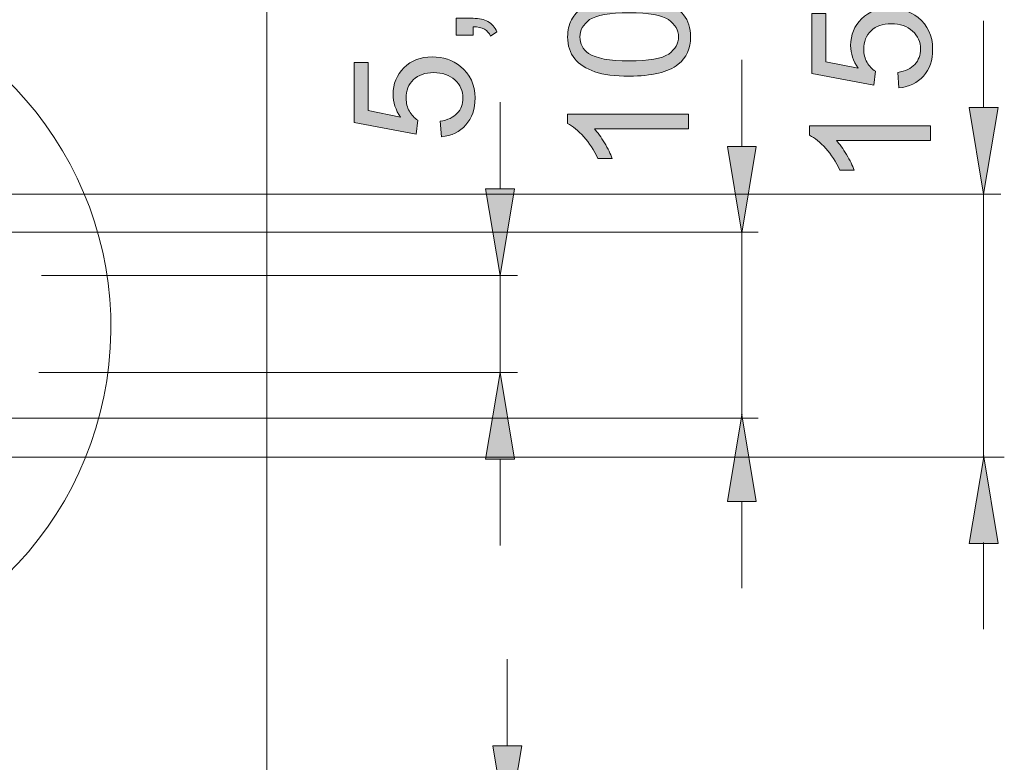
# Model space of a CAD drawing. Units: millimetres. Extents: x 29 to 177, y 67 to 231.
# Drawn here: x 82 to 118, y 159 to 186 of the extents above; entities that cross this region are included whole.
import ezdxf

# ---------------------------------------------------------------- set-up
doc = ezdxf.new("R2010")
doc.units = ezdxf.units.MM
doc.header["$MEASUREMENT"] = 0
doc.layers.add('Capa 1', color=7, linetype='Continuous', lineweight=0)

msp = doc.modelspace()

# ---------------------------------------------------------------- hatches: boundary and pattern name
at = {"layer": 'Capa 1', "transparency": 33554687}
h = msp.add_hatch(color=7, dxfattribs=at)
h.dxf.hatch_style = 2
edge = h.paths.add_edge_path()
edge.add_spline(control_points=[(104.308, 184.777), (105.044, 184.777), (105.541, 184.865), (105.786, 185.035), (106.026, 185.212), (106.152, 185.426), (106.152, 185.678), (106.152, 185.93), (106.026, 186.144), (105.78, 186.32), (105.535, 186.49), (105.044, 186.578), (104.308, 186.578), (103.565, 186.578), (103.074, 186.49), (102.829, 186.32), (102.583, 186.144), (102.464, 185.93), (102.464, 185.672), (102.464, 185.42), (102.571, 185.212), (102.785, 185.061), (103.062, 184.872), (103.565, 184.777), (104.308, 184.777)], knot_values=[0, 0, 0, 0, 1, 1, 1, 2, 2, 2, 3, 3, 3, 4, 4, 4, 5, 5, 5, 6, 6, 6, 7, 7, 7, 8, 8, 8, 8], degree=3, periodic=0)
edge = h.paths.add_edge_path()
edge.add_spline(control_points=[(104.308, 184.21), (103.773, 184.21), (103.345, 184.261), (103.024, 184.374), (102.697, 184.481), (102.445, 184.645), (102.269, 184.859), (102.093, 185.079), (102.005, 185.35), (102.005, 185.678), (102.005, 185.917), (102.055, 186.131), (102.149, 186.314), (102.25, 186.496), (102.388, 186.648), (102.571, 186.767), (102.753, 186.887), (102.98, 186.982), (103.244, 187.045), (103.509, 187.114), (103.861, 187.145), (104.308, 187.145), (104.836, 187.145), (105.264, 187.095), (105.585, 186.988), (105.912, 186.874), (106.164, 186.711), (106.34, 186.496), (106.516, 186.283), (106.605, 186.005), (106.605, 185.678), (106.605, 185.243), (106.447, 184.903), (106.139, 184.651), (105.761, 184.355), (105.151, 184.21), (104.308, 184.21)], knot_values=[0, 0, 0, 0, 1, 1, 1, 2, 2, 2, 3, 3, 3, 4, 4, 4, 5, 5, 5, 6, 6, 6, 7, 7, 7, 8, 8, 8, 9, 9, 9, 10, 10, 10, 11, 11, 11, 12, 12, 12, 12], degree=3, periodic=0)
h = msp.add_hatch(color=7, dxfattribs=at)
h.dxf.hatch_style = 2
edge = h.paths.add_edge_path()
edge.add_spline(control_points=[(114.392, 183.772), (114.392, 183.772), (114.348, 184.351), (114.348, 184.351), (114.631, 184.395), (114.839, 184.496), (114.984, 184.647), (115.128, 184.804), (115.198, 184.993), (115.198, 185.22), (115.198, 185.484), (115.097, 185.71), (114.896, 185.893), (114.694, 186.075), (114.43, 186.17), (114.097, 186.17), (113.782, 186.17), (113.53, 186.082), (113.348, 185.905), (113.165, 185.729), (113.077, 185.496), (113.077, 185.207), (113.077, 185.031), (113.115, 184.867), (113.197, 184.722), (113.278, 184.584), (113.385, 184.471), (113.511, 184.389), (113.511, 184.389), (113.448, 183.867), (113.448, 183.867), (113.448, 183.867), (111.133, 184.307), (111.133, 184.307), (111.133, 184.307), (111.133, 186.547), (111.133, 186.547), (111.133, 186.547), (111.661, 186.547), (111.661, 186.547), (111.661, 186.547), (111.661, 184.748), (111.661, 184.748), (111.661, 184.748), (112.869, 184.502), (112.869, 184.502), (112.681, 184.773), (112.586, 185.056), (112.586, 185.358), (112.586, 185.748), (112.725, 186.082), (112.995, 186.352), (113.272, 186.623), (113.618, 186.755), (114.046, 186.755), (114.455, 186.755), (114.808, 186.635), (115.103, 186.403), (115.468, 186.113), (115.651, 185.717), (115.651, 185.22), (115.651, 184.804), (115.538, 184.471), (115.305, 184.213), (115.078, 183.955), (114.776, 183.804), (114.392, 183.772)], knot_values=[0, 0, 0, 0, 1, 1, 1, 2, 2, 2, 3, 3, 3, 4, 4, 4, 5, 5, 5, 6, 6, 6, 7, 7, 7, 8, 8, 8, 9, 9, 9, 10, 10, 10, 11, 11, 11, 12, 12, 12, 13, 13, 13, 14, 14, 14, 15, 15, 15, 16, 16, 16, 17, 17, 17, 18, 18, 18, 19, 19, 19, 20, 20, 20, 21, 21, 21, 22, 22, 22, 22], degree=3, periodic=0)
h = msp.add_hatch(color=7, dxfattribs=at)
h.dxf.hatch_style = 2
edge = h.paths.add_edge_path()
edge.add_spline(control_points=[(98.469, 185.741), (98.469, 185.741), (97.84, 185.741), (97.84, 185.741), (97.84, 185.741), (97.84, 186.371), (97.84, 186.371), (97.84, 186.371), (98.469, 186.371), (98.469, 186.371), (98.702, 186.371), (98.89, 186.333), (99.029, 186.251), (99.174, 186.163), (99.281, 186.037), (99.362, 185.861), (99.362, 185.861), (99.123, 185.704), (99.123, 185.704), (99.073, 185.823), (98.997, 185.905), (98.897, 185.962), (98.796, 186.018), (98.658, 186.05), (98.469, 186.056), (98.469, 186.056), (98.469, 185.741), (98.469, 185.741)], knot_values=[0, 0, 0, 0, 1, 1, 1, 2, 2, 2, 3, 3, 3, 4, 4, 4, 5, 5, 5, 6, 6, 6, 7, 7, 7, 8, 8, 8, 9, 9, 9, 9], degree=3, periodic=0)
h = msp.add_hatch(color=7, dxfattribs=at)
h.dxf.hatch_style = 2
edge = h.paths.add_edge_path()
edge.add_spline(control_points=[(97.286, 181.944), (97.286, 181.944), (97.242, 182.523), (97.242, 182.523), (97.525, 182.567), (97.733, 182.668), (97.877, 182.819), (98.022, 182.976), (98.091, 183.165), (98.091, 183.392), (98.091, 183.656), (97.991, 183.882), (97.789, 184.065), (97.588, 184.248), (97.324, 184.342), (96.99, 184.342), (96.675, 184.342), (96.424, 184.254), (96.241, 184.077), (96.059, 183.901), (95.971, 183.669), (95.971, 183.379), (95.971, 183.203), (96.008, 183.039), (96.09, 182.894), (96.172, 182.756), (96.279, 182.643), (96.405, 182.561), (96.405, 182.561), (96.342, 182.039), (96.342, 182.039), (96.342, 182.039), (94.026, 182.479), (94.026, 182.479), (94.026, 182.479), (94.026, 184.719), (94.026, 184.719), (94.026, 184.719), (94.555, 184.719), (94.555, 184.719), (94.555, 184.719), (94.555, 182.92), (94.555, 182.92), (94.555, 182.92), (95.763, 182.674), (95.763, 182.674), (95.574, 182.945), (95.48, 183.228), (95.48, 183.53), (95.48, 183.92), (95.618, 184.254), (95.889, 184.524), (96.166, 184.795), (96.512, 184.927), (96.94, 184.927), (97.349, 184.927), (97.701, 184.808), (97.997, 184.575), (98.362, 184.285), (98.544, 183.889), (98.544, 183.392), (98.544, 182.976), (98.431, 182.643), (98.198, 182.385), (97.972, 182.127), (97.67, 181.976), (97.286, 181.944)], knot_values=[0, 0, 0, 0, 1, 1, 1, 2, 2, 2, 3, 3, 3, 4, 4, 4, 5, 5, 5, 6, 6, 6, 7, 7, 7, 8, 8, 8, 9, 9, 9, 10, 10, 10, 11, 11, 11, 12, 12, 12, 13, 13, 13, 14, 14, 14, 15, 15, 15, 16, 16, 16, 17, 17, 17, 18, 18, 18, 19, 19, 19, 20, 20, 20, 21, 21, 21, 22, 22, 22, 22], degree=3, periodic=0)
for points in [[(117.017, 183.039), (117.556, 179.801), (118.096, 183.039)], [(107.978, 181.582), (108.518, 178.344), (109.058, 181.582)], [(98.94, 179.996), (99.48, 176.758), (100.02, 179.996)], [(98.94, 169.894), (99.48, 173.132), (100.02, 169.894)], [(107.978, 168.308), (108.518, 171.546), (109.058, 168.308)], [(117.02, 166.74), (117.559, 169.978), (118.099, 166.74)], [(99.209, 159.173), (99.749, 155.935), (100.289, 159.173)]]:
    msp.add_hatch(color=7, dxfattribs=at).paths.add_polyline_path(points)
h = msp.add_hatch(color=7, dxfattribs=at)
h.dxf.hatch_style = 2
edge = h.paths.add_edge_path()
edge.add_spline(control_points=[(106.529, 182.793), (106.529, 182.793), (106.529, 182.239), (106.529, 182.239), (106.529, 182.239), (103.005, 182.239), (103.005, 182.239), (103.131, 182.107), (103.257, 181.93), (103.383, 181.716), (103.515, 181.496), (103.609, 181.301), (103.672, 181.131), (103.672, 181.131), (103.137, 181.131), (103.137, 181.131), (102.993, 181.439), (102.816, 181.71), (102.609, 181.943), (102.401, 182.176), (102.2, 182.34), (102.005, 182.434), (102.005, 182.434), (102.005, 182.793), (102.005, 182.793), (102.005, 182.793), (106.529, 182.793), (106.529, 182.793)], knot_values=[0, 0, 0, 0, 1, 1, 1, 2, 2, 2, 3, 3, 3, 4, 4, 4, 5, 5, 5, 6, 6, 6, 7, 7, 7, 8, 8, 8, 9, 9, 9, 9], degree=3, periodic=0)
h = msp.add_hatch(color=7, dxfattribs=at)
h.dxf.hatch_style = 2
edge = h.paths.add_edge_path()
edge.add_spline(control_points=[(115.575, 182.356), (115.575, 182.356), (115.575, 181.802), (115.575, 181.802), (115.575, 181.802), (112.052, 181.802), (112.052, 181.802), (112.177, 181.67), (112.303, 181.493), (112.429, 181.28), (112.561, 181.059), (112.655, 180.864), (112.719, 180.694), (112.719, 180.694), (112.184, 180.694), (112.184, 180.694), (112.039, 181.003), (111.863, 181.273), (111.655, 181.506), (111.447, 181.739), (111.246, 181.902), (111.051, 181.997), (111.051, 181.997), (111.051, 182.356), (111.051, 182.356), (111.051, 182.356), (115.575, 182.356), (115.575, 182.356)], knot_values=[0, 0, 0, 0, 1, 1, 1, 2, 2, 2, 3, 3, 3, 4, 4, 4, 5, 5, 5, 6, 6, 6, 7, 7, 7, 8, 8, 8, 9, 9, 9, 9], degree=3, periodic=0)
h = msp.add_hatch(color=7, dxfattribs=at)
edge = h.paths.add_edge_path()
edge.add_spline(control_points=[(99.493, 176.758), (99.493, 176.765), (99.487, 176.771), (99.48, 176.771), (99.473, 176.771), (99.467, 176.765), (99.467, 176.758), (99.467, 176.751), (99.473, 176.745), (99.48, 176.745), (99.487, 176.745), (99.493, 176.751), (99.493, 176.758)], knot_values=[0, 0, 0, 0, 1, 1, 1, 2, 2, 2, 3, 3, 3, 4, 4, 4, 4], degree=3, periodic=0)
h = msp.add_hatch(color=7, dxfattribs=at)
edge = h.paths.add_edge_path()
edge.add_spline(control_points=[(108.531, 171.546), (108.531, 171.553), (108.525, 171.559), (108.518, 171.559), (108.511, 171.559), (108.505, 171.553), (108.505, 171.546), (108.505, 171.539), (108.511, 171.533), (108.518, 171.533), (108.525, 171.533), (108.531, 171.539), (108.531, 171.546)], knot_values=[0, 0, 0, 0, 1, 1, 1, 2, 2, 2, 3, 3, 3, 4, 4, 4, 4], degree=3, periodic=0)
h = msp.add_hatch(color=7, dxfattribs=at)
edge = h.paths.add_edge_path()
edge.add_spline(control_points=[(117.569, 170.011), (117.569, 170.018), (117.563, 170.024), (117.556, 170.024), (117.549, 170.024), (117.543, 170.018), (117.543, 170.011), (117.543, 170.004), (117.549, 169.998), (117.556, 169.998), (117.563, 169.998), (117.569, 170.004), (117.569, 170.011)], knot_values=[0, 0, 0, 0, 1, 1, 1, 2, 2, 2, 3, 3, 3, 4, 4, 4, 4], degree=3, periodic=0)

# ---------------------------------------------------------------- linework, layer by layer
at = {"layer": 'Capa 1'}
for points in [[(117.017, 183.039), (117.556, 179.801), (118.096, 183.039)], [(107.978, 181.582), (108.518, 178.344), (109.058, 181.582)], [(98.94, 179.996), (99.48, 176.758), (100.02, 179.996)], [(98.94, 169.894), (99.48, 173.132), (100.02, 169.894)], [(107.978, 168.308), (108.518, 171.546), (109.058, 168.308)], [(117.02, 166.74), (117.559, 169.978), (118.099, 166.74)], [(99.209, 159.173), (99.749, 155.935), (100.289, 159.173)]]:
    msp.add_lwpolyline(points, close=True, dxfattribs=at)
at = {"layer": 'Capa 1', "color": 7, "lineweight": 0}
for points in [[(117.017, 183.039), (117.556, 179.801), (118.096, 183.039)], [(107.978, 181.582), (108.518, 178.344), (109.058, 181.582)], [(98.94, 179.996), (99.48, 176.758), (100.02, 179.996)], [(98.94, 169.894), (99.48, 173.132), (100.02, 169.894)], [(107.978, 168.308), (108.518, 171.546), (109.058, 168.308)], [(117.02, 166.74), (117.559, 169.978), (118.099, 166.74)], [(99.209, 159.173), (99.749, 155.935), (100.289, 159.173)]]:
    msp.add_lwpolyline(points, close=True, dxfattribs=at)
for points in [[(70.18, 172.036), (70.18, 172.036), (85.324, 195.98), (85.324, 195.98)], [(70.18, 172.036), (70.18, 172.036), (85.324, 195.98), (85.324, 195.98)], [(70.18, 172.036), (70.18, 172.036), (85.324, 195.98), (85.324, 195.98)], [(70.18, 172.036), (70.18, 172.036), (85.324, 195.98), (85.324, 195.98)], [(70.18, 172.036), (70.18, 172.036), (85.324, 195.98), (85.324, 195.98)], [(70.18, 172.036), (70.18, 172.036), (85.324, 195.98), (85.324, 195.98)], [(70.18, 172.036), (70.18, 172.036), (85.324, 195.98), (85.324, 195.98)], [(70.18, 172.036), (70.18, 172.036), (85.324, 195.98), (85.324, 195.98)], [(70.18, 172.036), (70.18, 172.036), (85.324, 195.98), (85.324, 195.98)], [(70.18, 172.036), (70.18, 172.036), (85.324, 195.98), (85.324, 195.98)], [(70.18, 172.036), (70.18, 172.036), (85.324, 195.98), (85.324, 195.98)], [(70.18, 172.036), (70.18, 172.036), (85.324, 195.98), (85.324, 195.98)], [(70.18, 172.036), (70.18, 172.036), (85.324, 195.98), (85.324, 195.98)], [(70.18, 172.036), (70.18, 172.036), (85.324, 195.98), (85.324, 195.98)], [(70.18, 172.036), (70.18, 172.036), (85.324, 195.98), (85.324, 195.98)], [(70.18, 172.036), (70.18, 172.036), (85.324, 195.98), (85.324, 195.98)], [(70.18, 172.036), (70.18, 172.036), (85.324, 195.98), (85.324, 195.98)], [(70.18, 172.036), (70.18, 172.036), (85.324, 195.98), (85.324, 195.98)], [(70.18, 172.036), (70.18, 172.036), (85.324, 195.98), (85.324, 195.98)], [(70.18, 172.036), (70.18, 172.036), (85.324, 195.98), (85.324, 195.98)], [(70.18, 172.036), (70.18, 172.036), (85.324, 195.98), (85.324, 195.98)], [(90.762, 188.975), (90.762, 188.975), (90.762, 157.076), (90.762, 157.076)], [(90.762, 188.975), (90.762, 188.975), (90.762, 157.076), (90.762, 157.076)], [(90.762, 188.975), (90.762, 188.975), (90.762, 157.076), (90.762, 157.076)], [(90.762, 188.975), (90.762, 188.975), (90.762, 157.076), (90.762, 157.076)], [(90.762, 188.975), (90.762, 188.975), (90.762, 157.076), (90.762, 157.076)], [(90.762, 188.975), (90.762, 188.975), (90.762, 157.076), (90.762, 157.076)], [(90.762, 188.975), (90.762, 188.975), (90.762, 157.076), (90.762, 157.076)], [(90.762, 188.975), (90.762, 188.975), (90.762, 157.076), (90.762, 157.076)], [(90.762, 188.975), (90.762, 188.975), (90.762, 157.076), (90.762, 157.076)], [(90.762, 188.975), (90.762, 188.975), (90.762, 157.076), (90.762, 157.076)], [(90.762, 188.975), (90.762, 188.975), (90.762, 157.076), (90.762, 157.076)], [(90.762, 188.975), (90.762, 188.975), (90.762, 157.076), (90.762, 157.076)], [(90.762, 188.975), (90.762, 188.975), (90.762, 157.076), (90.762, 157.076)], [(90.762, 188.975), (90.762, 188.975), (90.762, 157.076), (90.762, 157.076)], [(90.762, 188.975), (90.762, 188.975), (90.762, 157.076), (90.762, 157.076)], [(90.762, 188.975), (90.762, 188.975), (90.762, 157.076), (90.762, 157.076)], [(90.762, 188.975), (90.762, 188.975), (90.762, 157.076), (90.762, 157.076)], [(90.762, 188.975), (90.762, 188.975), (90.762, 157.076), (90.762, 157.076)], [(90.762, 188.975), (90.762, 188.975), (90.762, 157.076), (90.762, 157.076)], [(90.762, 188.975), (90.762, 188.975), (90.762, 157.076), (90.762, 157.076)], [(90.762, 188.975), (90.762, 188.975), (90.762, 157.076), (90.762, 157.076)], [(117.556, 183.039), (117.556, 183.039), (117.556, 186.276), (117.556, 186.276)], [(117.556, 183.039), (117.556, 183.039), (117.556, 186.276), (117.556, 186.276)], [(117.556, 183.039), (117.556, 183.039), (117.556, 186.276), (117.556, 186.276)], [(117.556, 183.039), (117.556, 183.039), (117.556, 186.276), (117.556, 186.276)], [(117.556, 183.039), (117.556, 183.039), (117.556, 186.276), (117.556, 186.276)], [(117.556, 183.039), (117.556, 183.039), (117.556, 186.276), (117.556, 186.276)], [(117.556, 183.039), (117.556, 183.039), (117.556, 186.276), (117.556, 186.276)], [(117.556, 183.039), (117.556, 183.039), (117.556, 186.276), (117.556, 186.276)], [(117.556, 183.039), (117.556, 183.039), (117.556, 186.276), (117.556, 186.276)], [(117.556, 183.039), (117.556, 183.039), (117.556, 186.276), (117.556, 186.276)], [(117.556, 183.039), (117.556, 183.039), (117.556, 186.276), (117.556, 186.276)], [(117.556, 183.039), (117.556, 183.039), (117.556, 186.276), (117.556, 186.276)], [(117.556, 183.039), (117.556, 183.039), (117.556, 186.276), (117.556, 186.276)], [(117.556, 183.039), (117.556, 183.039), (117.556, 186.276), (117.556, 186.276)], [(117.556, 183.039), (117.556, 183.039), (117.556, 186.276), (117.556, 186.276)], [(117.556, 183.039), (117.556, 183.039), (117.556, 186.276), (117.556, 186.276)], [(117.556, 183.039), (117.556, 183.039), (117.556, 186.276), (117.556, 186.276)], [(117.556, 183.039), (117.556, 183.039), (117.556, 186.276), (117.556, 186.276)], [(117.556, 183.039), (117.556, 183.039), (117.556, 186.276), (117.556, 186.276)], [(117.556, 183.039), (117.556, 183.039), (117.556, 186.276), (117.556, 186.276)], [(117.556, 183.039), (117.556, 183.039), (117.556, 186.276), (117.556, 186.276)], [(108.518, 181.582), (108.518, 181.582), (108.518, 184.82), (108.518, 184.82)], [(108.518, 181.582), (108.518, 181.582), (108.518, 184.82), (108.518, 184.82)], [(108.518, 181.582), (108.518, 181.582), (108.518, 184.82), (108.518, 184.82)], [(108.518, 181.582), (108.518, 181.582), (108.518, 184.82), (108.518, 184.82)], [(108.518, 181.582), (108.518, 181.582), (108.518, 184.82), (108.518, 184.82)], [(108.518, 181.582), (108.518, 181.582), (108.518, 184.82), (108.518, 184.82)], [(108.518, 181.582), (108.518, 181.582), (108.518, 184.82), (108.518, 184.82)], [(108.518, 181.582), (108.518, 181.582), (108.518, 184.82), (108.518, 184.82)], [(108.518, 181.582), (108.518, 181.582), (108.518, 184.82), (108.518, 184.82)], [(108.518, 181.582), (108.518, 181.582), (108.518, 184.82), (108.518, 184.82)], [(108.518, 181.582), (108.518, 181.582), (108.518, 184.82), (108.518, 184.82)], [(108.518, 181.582), (108.518, 181.582), (108.518, 184.82), (108.518, 184.82)], [(108.518, 181.582), (108.518, 181.582), (108.518, 184.82), (108.518, 184.82)], [(108.518, 181.582), (108.518, 181.582), (108.518, 184.82), (108.518, 184.82)], [(108.518, 181.582), (108.518, 181.582), (108.518, 184.82), (108.518, 184.82)], [(108.518, 181.582), (108.518, 181.582), (108.518, 184.82), (108.518, 184.82)], [(108.518, 181.582), (108.518, 181.582), (108.518, 184.82), (108.518, 184.82)], [(108.518, 181.582), (108.518, 181.582), (108.518, 184.82), (108.518, 184.82)], [(108.518, 181.582), (108.518, 181.582), (108.518, 184.82), (108.518, 184.82)], [(108.518, 181.582), (108.518, 181.582), (108.518, 184.82), (108.518, 184.82)], [(108.518, 181.582), (108.518, 181.582), (108.518, 184.82), (108.518, 184.82)], [(99.48, 179.996), (99.48, 179.996), (99.48, 183.233), (99.48, 183.233)], [(99.48, 179.996), (99.48, 179.996), (99.48, 183.233), (99.48, 183.233)], [(99.48, 179.996), (99.48, 179.996), (99.48, 183.233), (99.48, 183.233)], [(99.48, 179.996), (99.48, 179.996), (99.48, 183.233), (99.48, 183.233)], [(99.48, 179.996), (99.48, 179.996), (99.48, 183.233), (99.48, 183.233)], [(99.48, 179.996), (99.48, 179.996), (99.48, 183.233), (99.48, 183.233)], [(99.48, 179.996), (99.48, 179.996), (99.48, 183.233), (99.48, 183.233)], [(99.48, 179.996), (99.48, 179.996), (99.48, 183.233), (99.48, 183.233)], [(99.48, 179.996), (99.48, 179.996), (99.48, 183.233), (99.48, 183.233)], [(99.48, 179.996), (99.48, 179.996), (99.48, 183.233), (99.48, 183.233)], [(99.48, 179.996), (99.48, 179.996), (99.48, 183.233), (99.48, 183.233)], [(99.48, 179.996), (99.48, 179.996), (99.48, 183.233), (99.48, 183.233)], [(99.48, 179.996), (99.48, 179.996), (99.48, 183.233), (99.48, 183.233)], [(99.48, 179.996), (99.48, 179.996), (99.48, 183.233), (99.48, 183.233)], [(99.48, 179.996), (99.48, 179.996), (99.48, 183.233), (99.48, 183.233)], [(99.48, 179.996), (99.48, 179.996), (99.48, 183.233), (99.48, 183.233)], [(99.48, 179.996), (99.48, 179.996), (99.48, 183.233), (99.48, 183.233)], [(99.48, 179.996), (99.48, 179.996), (99.48, 183.233), (99.48, 183.233)], [(99.48, 179.996), (99.48, 179.996), (99.48, 183.233), (99.48, 183.233)], [(99.48, 179.996), (99.48, 179.996), (99.48, 183.233), (99.48, 183.233)], [(99.48, 179.996), (99.48, 179.996), (99.48, 183.233), (99.48, 183.233)], [(78.451, 179.801), (78.451, 179.801), (118.203, 179.801), (118.203, 179.801)], [(78.451, 179.801), (78.451, 179.801), (118.203, 179.801), (118.203, 179.801)], [(78.451, 179.801), (78.451, 179.801), (118.203, 179.801), (118.203, 179.801)], [(78.451, 179.801), (78.451, 179.801), (118.203, 179.801), (118.203, 179.801)], [(78.451, 179.801), (78.451, 179.801), (118.203, 179.801), (118.203, 179.801)], [(78.451, 179.801), (78.451, 179.801), (118.203, 179.801), (118.203, 179.801)], [(78.451, 179.801), (78.451, 179.801), (118.203, 179.801), (118.203, 179.801)], [(78.451, 179.801), (78.451, 179.801), (118.203, 179.801), (118.203, 179.801)], [(78.451, 179.801), (78.451, 179.801), (118.203, 179.801), (118.203, 179.801)], [(78.451, 179.801), (78.451, 179.801), (118.203, 179.801), (118.203, 179.801)], [(78.451, 179.801), (78.451, 179.801), (118.203, 179.801), (118.203, 179.801)], [(78.451, 179.801), (78.451, 179.801), (118.203, 179.801), (118.203, 179.801)], [(78.451, 179.801), (78.451, 179.801), (118.203, 179.801), (118.203, 179.801)], [(78.451, 179.801), (78.451, 179.801), (118.203, 179.801), (118.203, 179.801)], [(78.451, 179.801), (78.451, 179.801), (118.203, 179.801), (118.203, 179.801)], [(78.451, 179.801), (78.451, 179.801), (118.203, 179.801), (118.203, 179.801)], [(78.451, 179.801), (78.451, 179.801), (118.203, 179.801), (118.203, 179.801)], [(78.451, 179.801), (78.451, 179.801), (118.203, 179.801), (118.203, 179.801)], [(78.451, 179.801), (78.451, 179.801), (118.203, 179.801), (118.203, 179.801)], [(78.451, 179.801), (78.451, 179.801), (118.203, 179.801), (118.203, 179.801)], [(78.451, 179.801), (78.451, 179.801), (118.203, 179.801), (118.203, 179.801)], [(117.556, 179.801), (117.556, 179.801), (117.556, 170.011), (117.556, 170.011)], [(117.556, 179.801), (117.556, 179.801), (117.556, 170.011), (117.556, 170.011)], [(117.556, 179.801), (117.556, 179.801), (117.556, 170.011), (117.556, 170.011)], [(117.556, 179.801), (117.556, 179.801), (117.556, 170.011), (117.556, 170.011)], [(117.556, 179.801), (117.556, 179.801), (117.556, 170.011), (117.556, 170.011)], [(117.556, 179.801), (117.556, 179.801), (117.556, 170.011), (117.556, 170.011)], [(117.556, 179.801), (117.556, 179.801), (117.556, 170.011), (117.556, 170.011)], [(117.556, 179.801), (117.556, 179.801), (117.556, 170.011), (117.556, 170.011)], [(117.556, 179.801), (117.556, 179.801), (117.556, 170.011), (117.556, 170.011)], [(117.556, 179.801), (117.556, 179.801), (117.556, 170.011), (117.556, 170.011)], [(117.556, 179.801), (117.556, 179.801), (117.556, 170.011), (117.556, 170.011)], [(117.556, 179.801), (117.556, 179.801), (117.556, 170.011), (117.556, 170.011)], [(117.556, 179.801), (117.556, 179.801), (117.556, 170.011), (117.556, 170.011)], [(117.556, 179.801), (117.556, 179.801), (117.556, 170.011), (117.556, 170.011)], [(117.556, 179.801), (117.556, 179.801), (117.556, 170.011), (117.556, 170.011)], [(117.556, 179.801), (117.556, 179.801), (117.556, 170.011), (117.556, 170.011)], [(117.556, 179.801), (117.556, 179.801), (117.556, 170.011), (117.556, 170.011)], [(117.556, 179.801), (117.556, 179.801), (117.556, 170.011), (117.556, 170.011)], [(117.556, 179.801), (117.556, 179.801), (117.556, 170.011), (117.556, 170.011)], [(117.556, 179.801), (117.556, 179.801), (117.556, 170.011), (117.556, 170.011)], [(117.556, 179.801), (117.556, 179.801), (117.556, 170.011), (117.556, 170.011)], [(79.749, 178.372), (79.749, 178.372), (109.125, 178.372), (109.125, 178.372)], [(79.749, 178.372), (79.749, 178.372), (109.125, 178.372), (109.125, 178.372)], [(79.749, 178.372), (79.749, 178.372), (109.125, 178.372), (109.125, 178.372)], [(79.749, 178.372), (79.749, 178.372), (109.125, 178.372), (109.125, 178.372)], [(79.749, 178.372), (79.749, 178.372), (109.125, 178.372), (109.125, 178.372)], [(79.749, 178.372), (79.749, 178.372), (109.125, 178.372), (109.125, 178.372)], [(79.749, 178.372), (79.749, 178.372), (109.125, 178.372), (109.125, 178.372)], [(79.749, 178.372), (79.749, 178.372), (109.125, 178.372), (109.125, 178.372)], [(79.749, 178.372), (79.749, 178.372), (109.125, 178.372), (109.125, 178.372)], [(79.749, 178.372), (79.749, 178.372), (109.125, 178.372), (109.125, 178.372)], [(79.749, 178.372), (79.749, 178.372), (109.125, 178.372), (109.125, 178.372)], [(79.749, 178.372), (79.749, 178.372), (109.125, 178.372), (109.125, 178.372)], [(79.749, 178.372), (79.749, 178.372), (109.125, 178.372), (109.125, 178.372)], [(79.749, 178.372), (79.749, 178.372), (109.125, 178.372), (109.125, 178.372)], [(79.749, 178.372), (79.749, 178.372), (109.125, 178.372), (109.125, 178.372)], [(79.749, 178.372), (79.749, 178.372), (109.125, 178.372), (109.125, 178.372)], [(79.749, 178.372), (79.749, 178.372), (109.125, 178.372), (109.125, 178.372)], [(79.749, 178.372), (79.749, 178.372), (109.125, 178.372), (109.125, 178.372)], [(79.749, 178.372), (79.749, 178.372), (109.125, 178.372), (109.125, 178.372)], [(79.749, 178.372), (79.749, 178.372), (109.125, 178.372), (109.125, 178.372)], [(79.749, 178.372), (79.749, 178.372), (109.125, 178.372), (109.125, 178.372)], [(108.518, 178.344), (108.518, 178.344), (108.518, 171.546), (108.518, 171.546)], [(108.518, 178.344), (108.518, 178.344), (108.518, 171.546), (108.518, 171.546)], [(108.518, 178.344), (108.518, 178.344), (108.518, 171.546), (108.518, 171.546)], [(108.518, 178.344), (108.518, 178.344), (108.518, 171.546), (108.518, 171.546)], [(108.518, 178.344), (108.518, 178.344), (108.518, 171.546), (108.518, 171.546)], [(108.518, 178.344), (108.518, 178.344), (108.518, 171.546), (108.518, 171.546)], [(108.518, 178.344), (108.518, 178.344), (108.518, 171.546), (108.518, 171.546)], [(108.518, 178.344), (108.518, 178.344), (108.518, 171.546), (108.518, 171.546)], [(108.518, 178.344), (108.518, 178.344), (108.518, 171.546), (108.518, 171.546)], [(108.518, 178.344), (108.518, 178.344), (108.518, 171.546), (108.518, 171.546)], [(108.518, 178.344), (108.518, 178.344), (108.518, 171.546), (108.518, 171.546)], [(108.518, 178.344), (108.518, 178.344), (108.518, 171.546), (108.518, 171.546)], [(108.518, 178.344), (108.518, 178.344), (108.518, 171.546), (108.518, 171.546)], [(108.518, 178.344), (108.518, 178.344), (108.518, 171.546), (108.518, 171.546)], [(108.518, 178.344), (108.518, 178.344), (108.518, 171.546), (108.518, 171.546)], [(108.518, 178.344), (108.518, 178.344), (108.518, 171.546), (108.518, 171.546)], [(108.518, 178.344), (108.518, 178.344), (108.518, 171.546), (108.518, 171.546)], [(108.518, 178.344), (108.518, 178.344), (108.518, 171.546), (108.518, 171.546)], [(108.518, 178.344), (108.518, 178.344), (108.518, 171.546), (108.518, 171.546)], [(108.518, 178.344), (108.518, 178.344), (108.518, 171.546), (108.518, 171.546)], [(108.518, 178.344), (108.518, 178.344), (108.518, 171.546), (108.518, 171.546)], [(82.339, 176.758), (82.339, 176.758), (100.128, 176.758), (100.128, 176.758)], [(82.339, 176.758), (82.339, 176.758), (100.128, 176.758), (100.128, 176.758)], [(82.339, 176.758), (82.339, 176.758), (100.128, 176.758), (100.128, 176.758)], [(82.339, 176.758), (82.339, 176.758), (100.128, 176.758), (100.128, 176.758)], [(82.339, 176.758), (82.339, 176.758), (100.128, 176.758), (100.128, 176.758)], [(82.339, 176.758), (82.339, 176.758), (100.128, 176.758), (100.128, 176.758)], [(82.339, 176.758), (82.339, 176.758), (100.128, 176.758), (100.128, 176.758)], [(82.339, 176.758), (82.339, 176.758), (100.128, 176.758), (100.128, 176.758)], [(82.339, 176.758), (82.339, 176.758), (100.128, 176.758), (100.128, 176.758)], [(82.339, 176.758), (82.339, 176.758), (100.128, 176.758), (100.128, 176.758)], [(82.339, 176.758), (82.339, 176.758), (100.128, 176.758), (100.128, 176.758)], [(82.339, 176.758), (82.339, 176.758), (100.128, 176.758), (100.128, 176.758)], [(82.339, 176.758), (82.339, 176.758), (100.128, 176.758), (100.128, 176.758)], [(82.339, 176.758), (82.339, 176.758), (100.128, 176.758), (100.128, 176.758)], [(82.339, 176.758), (82.339, 176.758), (100.128, 176.758), (100.128, 176.758)], [(82.339, 176.758), (82.339, 176.758), (100.128, 176.758), (100.128, 176.758)], [(82.339, 176.758), (82.339, 176.758), (100.128, 176.758), (100.128, 176.758)], [(82.339, 176.758), (82.339, 176.758), (100.128, 176.758), (100.128, 176.758)], [(82.339, 176.758), (82.339, 176.758), (100.128, 176.758), (100.128, 176.758)], [(82.339, 176.758), (82.339, 176.758), (100.128, 176.758), (100.128, 176.758)], [(82.339, 176.758), (82.339, 176.758), (100.128, 176.758), (100.128, 176.758)], [(99.48, 173.132), (99.48, 173.132), (99.48, 176.758), (99.48, 176.758)], [(99.48, 173.132), (99.48, 173.132), (99.48, 176.758), (99.48, 176.758)], [(99.48, 173.132), (99.48, 173.132), (99.48, 176.758), (99.48, 176.758)], [(99.48, 173.132), (99.48, 173.132), (99.48, 176.758), (99.48, 176.758)], [(99.48, 173.132), (99.48, 173.132), (99.48, 176.758), (99.48, 176.758)], [(99.48, 173.132), (99.48, 173.132), (99.48, 176.758), (99.48, 176.758)], [(99.48, 173.132), (99.48, 173.132), (99.48, 176.758), (99.48, 176.758)], [(99.48, 173.132), (99.48, 173.132), (99.48, 176.758), (99.48, 176.758)], [(99.48, 173.132), (99.48, 173.132), (99.48, 176.758), (99.48, 176.758)], [(99.48, 173.132), (99.48, 173.132), (99.48, 176.758), (99.48, 176.758)], [(99.48, 173.132), (99.48, 173.132), (99.48, 176.758), (99.48, 176.758)], [(99.48, 173.132), (99.48, 173.132), (99.48, 176.758), (99.48, 176.758)], [(99.48, 173.132), (99.48, 173.132), (99.48, 176.758), (99.48, 176.758)], [(99.48, 173.132), (99.48, 173.132), (99.48, 176.758), (99.48, 176.758)], [(99.48, 173.132), (99.48, 173.132), (99.48, 176.758), (99.48, 176.758)], [(99.48, 173.132), (99.48, 173.132), (99.48, 176.758), (99.48, 176.758)], [(99.48, 173.132), (99.48, 173.132), (99.48, 176.758), (99.48, 176.758)], [(99.48, 173.132), (99.48, 173.132), (99.48, 176.758), (99.48, 176.758)], [(99.48, 173.132), (99.48, 173.132), (99.48, 176.758), (99.48, 176.758)], [(99.48, 173.132), (99.48, 173.132), (99.48, 176.758), (99.48, 176.758)], [(99.48, 173.132), (99.48, 173.132), (99.48, 176.758), (99.48, 176.758)], [(82.233, 173.132), (82.233, 173.132), (100.128, 173.132), (100.128, 173.132)], [(82.233, 173.132), (82.233, 173.132), (100.128, 173.132), (100.128, 173.132)], [(82.233, 173.132), (82.233, 173.132), (100.128, 173.132), (100.128, 173.132)], [(82.233, 173.132), (82.233, 173.132), (100.128, 173.132), (100.128, 173.132)], [(82.233, 173.132), (82.233, 173.132), (100.128, 173.132), (100.128, 173.132)], [(82.233, 173.132), (82.233, 173.132), (100.128, 173.132), (100.128, 173.132)], [(82.233, 173.132), (82.233, 173.132), (100.128, 173.132), (100.128, 173.132)], [(82.233, 173.132), (82.233, 173.132), (100.128, 173.132), (100.128, 173.132)], [(82.233, 173.132), (82.233, 173.132), (100.128, 173.132), (100.128, 173.132)], [(82.233, 173.132), (82.233, 173.132), (100.128, 173.132), (100.128, 173.132)], [(82.233, 173.132), (82.233, 173.132), (100.128, 173.132), (100.128, 173.132)], [(82.233, 173.132), (82.233, 173.132), (100.128, 173.132), (100.128, 173.132)], [(82.233, 173.132), (82.233, 173.132), (100.128, 173.132), (100.128, 173.132)], [(82.233, 173.132), (82.233, 173.132), (100.128, 173.132), (100.128, 173.132)], [(82.233, 173.132), (82.233, 173.132), (100.128, 173.132), (100.128, 173.132)], [(82.233, 173.132), (82.233, 173.132), (100.128, 173.132), (100.128, 173.132)], [(82.233, 173.132), (82.233, 173.132), (100.128, 173.132), (100.128, 173.132)], [(82.233, 173.132), (82.233, 173.132), (100.128, 173.132), (100.128, 173.132)], [(82.233, 173.132), (82.233, 173.132), (100.128, 173.132), (100.128, 173.132)], [(82.233, 173.132), (82.233, 173.132), (100.128, 173.132), (100.128, 173.132)], [(82.233, 173.132), (82.233, 173.132), (100.128, 173.132), (100.128, 173.132)], [(80.11, 171.428), (80.11, 171.428), (109.123, 171.428), (109.123, 171.428)], [(80.11, 171.428), (80.11, 171.428), (109.123, 171.428), (109.123, 171.428)], [(80.11, 171.428), (80.11, 171.428), (109.123, 171.428), (109.123, 171.428)], [(80.11, 171.428), (80.11, 171.428), (109.123, 171.428), (109.123, 171.428)], [(80.11, 171.428), (80.11, 171.428), (109.123, 171.428), (109.123, 171.428)], [(80.11, 171.428), (80.11, 171.428), (109.123, 171.428), (109.123, 171.428)], [(80.11, 171.428), (80.11, 171.428), (109.123, 171.428), (109.123, 171.428)], [(80.11, 171.428), (80.11, 171.428), (109.123, 171.428), (109.123, 171.428)], [(80.11, 171.428), (80.11, 171.428), (109.123, 171.428), (109.123, 171.428)], [(80.11, 171.428), (80.11, 171.428), (109.123, 171.428), (109.123, 171.428)], [(80.11, 171.428), (80.11, 171.428), (109.123, 171.428), (109.123, 171.428)], [(80.11, 171.428), (80.11, 171.428), (109.123, 171.428), (109.123, 171.428)], [(80.11, 171.428), (80.11, 171.428), (109.123, 171.428), (109.123, 171.428)], [(80.11, 171.428), (80.11, 171.428), (109.123, 171.428), (109.123, 171.428)], [(80.11, 171.428), (80.11, 171.428), (109.123, 171.428), (109.123, 171.428)], [(80.11, 171.428), (80.11, 171.428), (109.123, 171.428), (109.123, 171.428)], [(80.11, 171.428), (80.11, 171.428), (109.123, 171.428), (109.123, 171.428)], [(80.11, 171.428), (80.11, 171.428), (109.123, 171.428), (109.123, 171.428)], [(80.11, 171.428), (80.11, 171.428), (109.123, 171.428), (109.123, 171.428)], [(80.11, 171.428), (80.11, 171.428), (109.123, 171.428), (109.123, 171.428)], [(80.11, 171.428), (80.11, 171.428), (109.123, 171.428), (109.123, 171.428)], [(77.449, 169.961), (77.449, 169.961), (118.329, 169.961), (118.329, 169.961)], [(77.449, 169.961), (77.449, 169.961), (118.329, 169.961), (118.329, 169.961)], [(77.449, 169.961), (77.449, 169.961), (118.329, 169.961), (118.329, 169.961)], [(77.449, 169.961), (77.449, 169.961), (118.329, 169.961), (118.329, 169.961)], [(77.449, 169.961), (77.449, 169.961), (118.329, 169.961), (118.329, 169.961)], [(77.449, 169.961), (77.449, 169.961), (118.329, 169.961), (118.329, 169.961)], [(77.449, 169.961), (77.449, 169.961), (118.329, 169.961), (118.329, 169.961)], [(77.449, 169.961), (77.449, 169.961), (118.329, 169.961), (118.329, 169.961)], [(77.449, 169.961), (77.449, 169.961), (118.329, 169.961), (118.329, 169.961)], [(77.449, 169.961), (77.449, 169.961), (118.329, 169.961), (118.329, 169.961)], [(77.449, 169.961), (77.449, 169.961), (118.329, 169.961), (118.329, 169.961)], [(77.449, 169.961), (77.449, 169.961), (118.329, 169.961), (118.329, 169.961)], [(77.449, 169.961), (77.449, 169.961), (118.329, 169.961), (118.329, 169.961)], [(77.449, 169.961), (77.449, 169.961), (118.329, 169.961), (118.329, 169.961)], [(77.449, 169.961), (77.449, 169.961), (118.329, 169.961), (118.329, 169.961)], [(77.449, 169.961), (77.449, 169.961), (118.329, 169.961), (118.329, 169.961)], [(77.449, 169.961), (77.449, 169.961), (118.329, 169.961), (118.329, 169.961)], [(77.449, 169.961), (77.449, 169.961), (118.329, 169.961), (118.329, 169.961)], [(77.449, 169.961), (77.449, 169.961), (118.329, 169.961), (118.329, 169.961)], [(77.449, 169.961), (77.449, 169.961), (118.329, 169.961), (118.329, 169.961)], [(77.449, 169.961), (77.449, 169.961), (118.329, 169.961), (118.329, 169.961)], [(99.48, 169.894), (99.48, 169.894), (99.48, 166.657), (99.48, 166.657)], [(99.48, 169.894), (99.48, 169.894), (99.48, 166.657), (99.48, 166.657)], [(99.48, 169.894), (99.48, 169.894), (99.48, 166.657), (99.48, 166.657)], [(99.48, 169.894), (99.48, 169.894), (99.48, 166.657), (99.48, 166.657)], [(99.48, 169.894), (99.48, 169.894), (99.48, 166.657), (99.48, 166.657)], [(99.48, 169.894), (99.48, 169.894), (99.48, 166.657), (99.48, 166.657)], [(99.48, 169.894), (99.48, 169.894), (99.48, 166.657), (99.48, 166.657)], [(99.48, 169.894), (99.48, 169.894), (99.48, 166.657), (99.48, 166.657)], [(99.48, 169.894), (99.48, 169.894), (99.48, 166.657), (99.48, 166.657)], [(99.48, 169.894), (99.48, 169.894), (99.48, 166.657), (99.48, 166.657)], [(99.48, 169.894), (99.48, 169.894), (99.48, 166.657), (99.48, 166.657)], [(99.48, 169.894), (99.48, 169.894), (99.48, 166.657), (99.48, 166.657)], [(99.48, 169.894), (99.48, 169.894), (99.48, 166.657), (99.48, 166.657)], [(99.48, 169.894), (99.48, 169.894), (99.48, 166.657), (99.48, 166.657)], [(99.48, 169.894), (99.48, 169.894), (99.48, 166.657), (99.48, 166.657)], [(99.48, 169.894), (99.48, 169.894), (99.48, 166.657), (99.48, 166.657)], [(99.48, 169.894), (99.48, 169.894), (99.48, 166.657), (99.48, 166.657)], [(99.48, 169.894), (99.48, 169.894), (99.48, 166.657), (99.48, 166.657)], [(99.48, 169.894), (99.48, 169.894), (99.48, 166.657), (99.48, 166.657)], [(99.48, 169.894), (99.48, 169.894), (99.48, 166.657), (99.48, 166.657)], [(99.48, 169.894), (99.48, 169.894), (99.48, 166.657), (99.48, 166.657)], [(108.518, 168.308), (108.518, 168.308), (108.518, 165.071), (108.518, 165.071)], [(108.518, 168.308), (108.518, 168.308), (108.518, 165.071), (108.518, 165.071)], [(108.518, 168.308), (108.518, 168.308), (108.518, 165.071), (108.518, 165.071)], [(108.518, 168.308), (108.518, 168.308), (108.518, 165.071), (108.518, 165.071)], [(108.518, 168.308), (108.518, 168.308), (108.518, 165.071), (108.518, 165.071)], [(108.518, 168.308), (108.518, 168.308), (108.518, 165.071), (108.518, 165.071)], [(108.518, 168.308), (108.518, 168.308), (108.518, 165.071), (108.518, 165.071)], [(108.518, 168.308), (108.518, 168.308), (108.518, 165.071), (108.518, 165.071)], [(108.518, 168.308), (108.518, 168.308), (108.518, 165.071), (108.518, 165.071)], [(108.518, 168.308), (108.518, 168.308), (108.518, 165.071), (108.518, 165.071)], [(108.518, 168.308), (108.518, 168.308), (108.518, 165.071), (108.518, 165.071)], [(108.518, 168.308), (108.518, 168.308), (108.518, 165.071), (108.518, 165.071)], [(108.518, 168.308), (108.518, 168.308), (108.518, 165.071), (108.518, 165.071)], [(108.518, 168.308), (108.518, 168.308), (108.518, 165.071), (108.518, 165.071)], [(108.518, 168.308), (108.518, 168.308), (108.518, 165.071), (108.518, 165.071)], [(108.518, 168.308), (108.518, 168.308), (108.518, 165.071), (108.518, 165.071)], [(108.518, 168.308), (108.518, 168.308), (108.518, 165.071), (108.518, 165.071)], [(108.518, 168.308), (108.518, 168.308), (108.518, 165.071), (108.518, 165.071)], [(108.518, 168.308), (108.518, 168.308), (108.518, 165.071), (108.518, 165.071)], [(108.518, 168.308), (108.518, 168.308), (108.518, 165.071), (108.518, 165.071)], [(108.518, 168.308), (108.518, 168.308), (108.518, 165.071), (108.518, 165.071)], [(117.556, 166.773), (117.556, 166.773), (117.556, 163.536), (117.556, 163.536)], [(117.556, 166.773), (117.556, 166.773), (117.556, 163.536), (117.556, 163.536)], [(117.556, 166.773), (117.556, 166.773), (117.556, 163.536), (117.556, 163.536)], [(117.556, 166.773), (117.556, 166.773), (117.556, 163.536), (117.556, 163.536)], [(117.556, 166.773), (117.556, 166.773), (117.556, 163.536), (117.556, 163.536)], [(117.556, 166.773), (117.556, 166.773), (117.556, 163.536), (117.556, 163.536)], [(117.556, 166.773), (117.556, 166.773), (117.556, 163.536), (117.556, 163.536)], [(117.556, 166.773), (117.556, 166.773), (117.556, 163.536), (117.556, 163.536)], [(117.556, 166.773), (117.556, 166.773), (117.556, 163.536), (117.556, 163.536)], [(117.556, 166.773), (117.556, 166.773), (117.556, 163.536), (117.556, 163.536)], [(117.556, 166.773), (117.556, 166.773), (117.556, 163.536), (117.556, 163.536)], [(117.556, 166.773), (117.556, 166.773), (117.556, 163.536), (117.556, 163.536)], [(117.556, 166.773), (117.556, 166.773), (117.556, 163.536), (117.556, 163.536)], [(117.556, 166.773), (117.556, 166.773), (117.556, 163.536), (117.556, 163.536)], [(117.556, 166.773), (117.556, 166.773), (117.556, 163.536), (117.556, 163.536)], [(117.556, 166.773), (117.556, 166.773), (117.556, 163.536), (117.556, 163.536)], [(117.556, 166.773), (117.556, 166.773), (117.556, 163.536), (117.556, 163.536)], [(117.556, 166.773), (117.556, 166.773), (117.556, 163.536), (117.556, 163.536)], [(117.556, 166.773), (117.556, 166.773), (117.556, 163.536), (117.556, 163.536)], [(117.556, 166.773), (117.556, 166.773), (117.556, 163.536), (117.556, 163.536)], [(117.556, 166.773), (117.556, 166.773), (117.556, 163.536), (117.556, 163.536)], [(99.749, 159.173), (99.749, 159.173), (99.749, 162.41), (99.749, 162.41)], [(99.749, 159.173), (99.749, 159.173), (99.749, 162.41), (99.749, 162.41)], [(99.749, 159.173), (99.749, 159.173), (99.749, 162.41), (99.749, 162.41)], [(99.749, 159.173), (99.749, 159.173), (99.749, 162.41), (99.749, 162.41)], [(99.749, 159.173), (99.749, 159.173), (99.749, 162.41), (99.749, 162.41)], [(99.749, 159.173), (99.749, 159.173), (99.749, 162.41), (99.749, 162.41)], [(99.749, 159.173), (99.749, 159.173), (99.749, 162.41), (99.749, 162.41)], [(99.749, 159.173), (99.749, 159.173), (99.749, 162.41), (99.749, 162.41)], [(99.749, 159.173), (99.749, 159.173), (99.749, 162.41), (99.749, 162.41)], [(99.749, 159.173), (99.749, 159.173), (99.749, 162.41), (99.749, 162.41)], [(99.749, 159.173), (99.749, 159.173), (99.749, 162.41), (99.749, 162.41)], [(99.749, 159.173), (99.749, 159.173), (99.749, 162.41), (99.749, 162.41)], [(99.749, 159.173), (99.749, 159.173), (99.749, 162.41), (99.749, 162.41)], [(99.749, 159.173), (99.749, 159.173), (99.749, 162.41), (99.749, 162.41)], [(99.749, 159.173), (99.749, 159.173), (99.749, 162.41), (99.749, 162.41)], [(99.749, 159.173), (99.749, 159.173), (99.749, 162.41), (99.749, 162.41)], [(99.749, 159.173), (99.749, 159.173), (99.749, 162.41), (99.749, 162.41)], [(99.749, 159.173), (99.749, 159.173), (99.749, 162.41), (99.749, 162.41)], [(99.749, 159.173), (99.749, 159.173), (99.749, 162.41), (99.749, 162.41)], [(99.749, 159.173), (99.749, 159.173), (99.749, 162.41), (99.749, 162.41)], [(99.749, 159.173), (99.749, 159.173), (99.749, 162.41), (99.749, 162.41)]]:
    msp.add_open_spline(points, degree=3, dxfattribs=at)
for points in [[(69.232, 187.472), (62.767, 186.066), (58.401, 180.012), (59.108, 173.434), (59.815, 166.855), (65.367, 161.867), (71.984, 161.867), (78.6, 161.867), (84.153, 166.855), (84.86, 173.434), (85.567, 180.012), (81.201, 186.066), (74.736, 187.472)], [(99.493, 176.758), (99.493, 176.765), (99.487, 176.771), (99.48, 176.771), (99.473, 176.771), (99.467, 176.765), (99.467, 176.758), (99.467, 176.751), (99.473, 176.745), (99.48, 176.745), (99.487, 176.745), (99.493, 176.751), (99.493, 176.758)], [(108.531, 171.546), (108.531, 171.553), (108.525, 171.559), (108.518, 171.559), (108.511, 171.559), (108.505, 171.553), (108.505, 171.546), (108.505, 171.539), (108.511, 171.533), (108.518, 171.533), (108.525, 171.533), (108.531, 171.539), (108.531, 171.546)], [(117.569, 170.011), (117.569, 170.018), (117.563, 170.024), (117.556, 170.024), (117.549, 170.024), (117.543, 170.018), (117.543, 170.011), (117.543, 170.004), (117.549, 169.998), (117.556, 169.998), (117.563, 169.998), (117.569, 170.004), (117.569, 170.011)]]:
    msp.add_open_spline(points, degree=3, knots=[0, 0, 0, 0, 1, 1, 1, 2, 2, 2, 3, 3, 3, 4, 4, 4, 4], dxfattribs=at)
at = {"layer": 'Capa 1'}
for points, knots in [([(104.308, 184.21), (103.773, 184.21), (103.345, 184.261), (103.024, 184.374), (102.697, 184.481), (102.445, 184.645), (102.269, 184.859), (102.093, 185.079), (102.005, 185.35), (102.005, 185.678), (102.005, 185.917), (102.055, 186.131), (102.149, 186.314), (102.25, 186.496), (102.388, 186.648), (102.571, 186.767), (102.753, 186.887), (102.98, 186.982), (103.244, 187.045), (103.509, 187.114), (103.861, 187.145), (104.308, 187.145), (104.836, 187.145), (105.264, 187.095), (105.585, 186.988), (105.912, 186.874), (106.164, 186.711), (106.34, 186.496), (106.516, 186.283), (106.605, 186.005), (106.605, 185.678), (106.605, 185.243), (106.447, 184.903), (106.139, 184.651), (105.761, 184.355), (105.151, 184.21), (104.308, 184.21)], [0, 0, 0, 0, 1, 1, 1, 2, 2, 2, 3, 3, 3, 4, 4, 4, 5, 5, 5, 6, 6, 6, 7, 7, 7, 8, 8, 8, 9, 9, 9, 10, 10, 10, 11, 11, 11, 12, 12, 12, 12]), ([(114.392, 183.772), (114.392, 183.772), (114.348, 184.351), (114.348, 184.351), (114.631, 184.395), (114.839, 184.496), (114.984, 184.647), (115.128, 184.804), (115.198, 184.993), (115.198, 185.22), (115.198, 185.484), (115.097, 185.71), (114.896, 185.893), (114.694, 186.075), (114.43, 186.17), (114.097, 186.17), (113.782, 186.17), (113.53, 186.082), (113.348, 185.905), (113.165, 185.729), (113.077, 185.496), (113.077, 185.207), (113.077, 185.031), (113.115, 184.867), (113.197, 184.722), (113.278, 184.584), (113.385, 184.471), (113.511, 184.389), (113.511, 184.389), (113.448, 183.867), (113.448, 183.867), (113.448, 183.867), (111.133, 184.307), (111.133, 184.307), (111.133, 184.307), (111.133, 186.547), (111.133, 186.547), (111.133, 186.547), (111.661, 186.547), (111.661, 186.547), (111.661, 186.547), (111.661, 184.748), (111.661, 184.748), (111.661, 184.748), (112.869, 184.502), (112.869, 184.502), (112.681, 184.773), (112.586, 185.056), (112.586, 185.358), (112.586, 185.748), (112.725, 186.082), (112.995, 186.352), (113.272, 186.623), (113.618, 186.755), (114.046, 186.755), (114.455, 186.755), (114.808, 186.635), (115.103, 186.403), (115.468, 186.113), (115.651, 185.717), (115.651, 185.22), (115.651, 184.804), (115.538, 184.471), (115.305, 184.213), (115.078, 183.955), (114.776, 183.804), (114.392, 183.772)], [0, 0, 0, 0, 1, 1, 1, 2, 2, 2, 3, 3, 3, 4, 4, 4, 5, 5, 5, 6, 6, 6, 7, 7, 7, 8, 8, 8, 9, 9, 9, 10, 10, 10, 11, 11, 11, 12, 12, 12, 13, 13, 13, 14, 14, 14, 15, 15, 15, 16, 16, 16, 17, 17, 17, 18, 18, 18, 19, 19, 19, 20, 20, 20, 21, 21, 21, 22, 22, 22, 22]), ([(98.469, 185.741), (98.469, 185.741), (97.84, 185.741), (97.84, 185.741), (97.84, 185.741), (97.84, 186.371), (97.84, 186.371), (97.84, 186.371), (98.469, 186.371), (98.469, 186.371), (98.702, 186.371), (98.89, 186.333), (99.029, 186.251), (99.174, 186.163), (99.281, 186.037), (99.362, 185.861), (99.362, 185.861), (99.123, 185.704), (99.123, 185.704), (99.073, 185.823), (98.997, 185.905), (98.897, 185.962), (98.796, 186.018), (98.658, 186.05), (98.469, 186.056), (98.469, 186.056), (98.469, 185.741), (98.469, 185.741)], [0, 0, 0, 0, 1, 1, 1, 2, 2, 2, 3, 3, 3, 4, 4, 4, 5, 5, 5, 6, 6, 6, 7, 7, 7, 8, 8, 8, 9, 9, 9, 9]), ([(104.308, 184.777), (105.044, 184.777), (105.541, 184.865), (105.786, 185.035), (106.026, 185.212), (106.152, 185.426), (106.152, 185.678), (106.152, 185.93), (106.026, 186.144), (105.78, 186.32), (105.535, 186.49), (105.044, 186.578), (104.308, 186.578), (103.565, 186.578), (103.074, 186.49), (102.829, 186.32), (102.583, 186.144), (102.464, 185.93), (102.464, 185.672), (102.464, 185.42), (102.571, 185.212), (102.785, 185.061), (103.062, 184.872), (103.565, 184.777), (104.308, 184.777)], [0, 0, 0, 0, 1, 1, 1, 2, 2, 2, 3, 3, 3, 4, 4, 4, 5, 5, 5, 6, 6, 6, 7, 7, 7, 8, 8, 8, 8]), ([(97.286, 181.944), (97.286, 181.944), (97.242, 182.523), (97.242, 182.523), (97.525, 182.567), (97.733, 182.668), (97.877, 182.819), (98.022, 182.976), (98.091, 183.165), (98.091, 183.392), (98.091, 183.656), (97.991, 183.882), (97.789, 184.065), (97.588, 184.248), (97.324, 184.342), (96.99, 184.342), (96.675, 184.342), (96.424, 184.254), (96.241, 184.077), (96.059, 183.901), (95.971, 183.669), (95.971, 183.379), (95.971, 183.203), (96.008, 183.039), (96.09, 182.894), (96.172, 182.756), (96.279, 182.643), (96.405, 182.561), (96.405, 182.561), (96.342, 182.039), (96.342, 182.039), (96.342, 182.039), (94.026, 182.479), (94.026, 182.479), (94.026, 182.479), (94.026, 184.719), (94.026, 184.719), (94.026, 184.719), (94.555, 184.719), (94.555, 184.719), (94.555, 184.719), (94.555, 182.92), (94.555, 182.92), (94.555, 182.92), (95.763, 182.674), (95.763, 182.674), (95.574, 182.945), (95.48, 183.228), (95.48, 183.53), (95.48, 183.92), (95.618, 184.254), (95.889, 184.524), (96.166, 184.795), (96.512, 184.927), (96.94, 184.927), (97.349, 184.927), (97.701, 184.808), (97.997, 184.575), (98.362, 184.285), (98.544, 183.889), (98.544, 183.392), (98.544, 182.976), (98.431, 182.643), (98.198, 182.385), (97.972, 182.127), (97.67, 181.976), (97.286, 181.944)], [0, 0, 0, 0, 1, 1, 1, 2, 2, 2, 3, 3, 3, 4, 4, 4, 5, 5, 5, 6, 6, 6, 7, 7, 7, 8, 8, 8, 9, 9, 9, 10, 10, 10, 11, 11, 11, 12, 12, 12, 13, 13, 13, 14, 14, 14, 15, 15, 15, 16, 16, 16, 17, 17, 17, 18, 18, 18, 19, 19, 19, 20, 20, 20, 21, 21, 21, 22, 22, 22, 22]), ([(106.529, 182.793), (106.529, 182.793), (106.529, 182.239), (106.529, 182.239), (106.529, 182.239), (103.005, 182.239), (103.005, 182.239), (103.131, 182.107), (103.257, 181.93), (103.383, 181.716), (103.515, 181.496), (103.609, 181.301), (103.672, 181.131), (103.672, 181.131), (103.137, 181.131), (103.137, 181.131), (102.993, 181.439), (102.816, 181.71), (102.609, 181.943), (102.401, 182.176), (102.2, 182.34), (102.005, 182.434), (102.005, 182.434), (102.005, 182.793), (102.005, 182.793), (102.005, 182.793), (106.529, 182.793), (106.529, 182.793)], [0, 0, 0, 0, 1, 1, 1, 2, 2, 2, 3, 3, 3, 4, 4, 4, 5, 5, 5, 6, 6, 6, 7, 7, 7, 8, 8, 8, 9, 9, 9, 9]), ([(115.575, 182.356), (115.575, 182.356), (115.575, 181.802), (115.575, 181.802), (115.575, 181.802), (112.052, 181.802), (112.052, 181.802), (112.177, 181.67), (112.303, 181.493), (112.429, 181.28), (112.561, 181.059), (112.655, 180.864), (112.719, 180.694), (112.719, 180.694), (112.184, 180.694), (112.184, 180.694), (112.039, 181.003), (111.863, 181.273), (111.655, 181.506), (111.447, 181.739), (111.246, 181.902), (111.051, 181.997), (111.051, 181.997), (111.051, 182.356), (111.051, 182.356), (111.051, 182.356), (115.575, 182.356), (115.575, 182.356)], [0, 0, 0, 0, 1, 1, 1, 2, 2, 2, 3, 3, 3, 4, 4, 4, 5, 5, 5, 6, 6, 6, 7, 7, 7, 8, 8, 8, 9, 9, 9, 9]), ([(99.493, 176.758), (99.493, 176.765), (99.487, 176.771), (99.48, 176.771), (99.473, 176.771), (99.467, 176.765), (99.467, 176.758), (99.467, 176.751), (99.473, 176.745), (99.48, 176.745), (99.487, 176.745), (99.493, 176.751), (99.493, 176.758)], [0, 0, 0, 0, 1, 1, 1, 2, 2, 2, 3, 3, 3, 4, 4, 4, 4]), ([(108.531, 171.546), (108.531, 171.553), (108.525, 171.559), (108.518, 171.559), (108.511, 171.559), (108.505, 171.553), (108.505, 171.546), (108.505, 171.539), (108.511, 171.533), (108.518, 171.533), (108.525, 171.533), (108.531, 171.539), (108.531, 171.546)], [0, 0, 0, 0, 1, 1, 1, 2, 2, 2, 3, 3, 3, 4, 4, 4, 4]), ([(117.569, 170.011), (117.569, 170.018), (117.563, 170.024), (117.556, 170.024), (117.549, 170.024), (117.543, 170.018), (117.543, 170.011), (117.543, 170.004), (117.549, 169.998), (117.556, 169.998), (117.563, 169.998), (117.569, 170.004), (117.569, 170.011)], [0, 0, 0, 0, 1, 1, 1, 2, 2, 2, 3, 3, 3, 4, 4, 4, 4])]:
    msp.add_open_spline(points, degree=3, knots=knots, dxfattribs=at)

doc.saveas('drawing.dxf')
